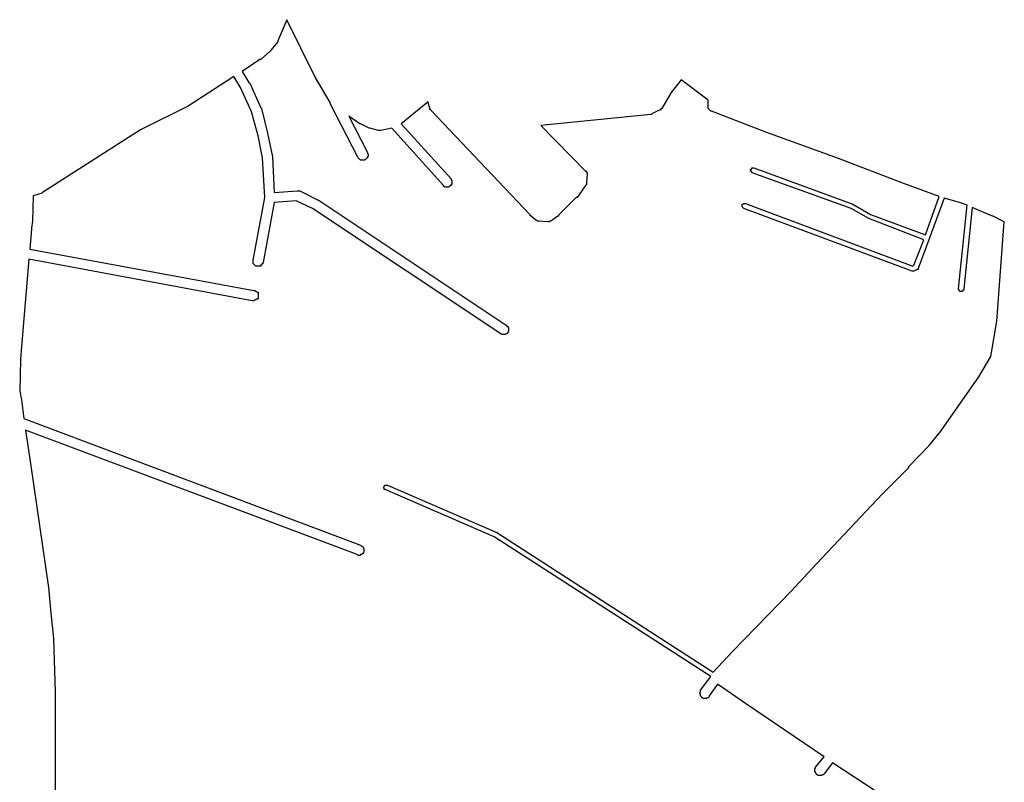
# Model space of a CAD drawing. Extents: x -5717 to -1645, y 17409 to 22111.
# Drawn here: x -3625 to -2461, y 21210 to 22111 of the extents above; entities that cross this region are included whole.
import ezdxf

# ---------------------------------------------------------------- set-up
doc = ezdxf.new("R2010")
doc.units = 0
doc.header["$MEASUREMENT"] = 0
doc.layers.add('LOGRADOURO', color=7, linetype='CONTINUOUS')

msp = doc.modelspace()

# ---------------------------------------------------------------- linework, layer by layer
at = {"layer": 'LOGRADOURO', "color": 7, "linetype": 'Continuous'}
for p, q in [((-3308.6, 22110.9), (-3319.6, 22085.9)), ((-3275.6, 22043.9), (-3308.6, 22110.9)), ((-3319.6, 22084.9), (-3327.6, 22074.9)), ((-3319.6, 22085.9), (-3319.6, 22085.9)), ((-3319.6, 22085.9), (-3319.6, 22084.9)), ((-3328.6, 22073.9), (-3339.6, 22063.9)), ((-3327.6, 22074.9), (-3328.6, 22073.9)), ((-3327.6, 22074.9), (-3327.6, 22074.9)), ((-3340.6, 22063.9), (-3361.6, 22049.9)), ((-3339.6, 22063.9), (-3340.6, 22063.9)), ((-3361.6, 22049.9), (-3353.6, 22036.9)), ((-3371.6, 22043.9), (-3425.6, 22008.9)), ((-3363.6, 22030.9), (-3371.6, 22043.9)), ((-3353.6, 22036.9), (-3352.6, 22035.9)), ((-3352.6, 22035.9), (-3339.6, 22006.9)), ((-3257.6, 22012.9), (-3275.6, 22043.9)), ((-3275.6, 22043.9), (-3275.6, 22043.9)), ((-2842.6, 22039.9), (-2854.6, 22024.9)), ((-2810.6, 22015.9), (-2842.6, 22039.9)), ((-3350.6, 22001.9), (-3363.6, 22030.9)), ((-2854.6, 22024.9), (-2865.6, 22005.9)), ((-3257.6, 22011.9), (-3257.6, 22012.9)), ((-3224.6, 21947.9), (-3257.6, 22011.9)), ((-3141.6, 22013.9), (-3173.6, 21987.9)), ((-3141.6, 22012.9), (-3141.6, 22013.9)), ((-3141.6, 22013.9), (-3141.6, 22013.9)), ((-3139.6, 22005.9), (-3141.6, 22012.9)), ((-2810.6, 22008.9), (-2810.6, 22015.9)), ((-3425.6, 22008.9), (-3481.6, 21980.9)), ((-3425.6, 22008.9), (-3425.6, 22008.9)), ((-3342.6, 21973.9), (-3350.6, 22001.9)), ((-3339.6, 22006.9), (-3338.6, 22005.9)), ((-3338.6, 22005.9), (-3331.6, 21976.9)), ((-3139.6, 22004.9), (-3139.6, 22005.9)), ((-3138.6, 22004.9), (-3139.6, 22004.9)), ((-3138.6, 22003.9), (-3138.6, 22004.9)), ((-3021.6, 21880.9), (-3138.6, 22003.9)), ((-2876.6, 21999.9), (-2877.6, 21998.9)), ((-2868.6, 22003.9), (-2876.6, 21999.9)), ((-2867.6, 22003.9), (-2868.6, 22003.9)), ((-2866.6, 22004.9), (-2867.6, 22003.9)), ((-2865.6, 22005.9), (-2866.6, 22005.9)), ((-2866.6, 22005.9), (-2866.6, 22004.9)), ((-2810.6, 22007.9), (-2810.6, 22008.9)), ((-2810.6, 22006.9), (-2810.6, 22007.9)), ((-2810.6, 22005.9), (-2810.6, 22006.9)), ((-2809.6, 22004.9), (-2810.6, 22005.9)), ((-2808.6, 22003.9), (-2809.6, 22004.9)), ((-2809.6, 22004.9), (-2809.6, 22004.9)), ((-2807.6, 22002.9), (-2808.6, 22003.9)), ((-2806.6, 22002.9), (-2807.6, 22002.9)), ((-2742.6, 21977.9), (-2806.6, 22002.9)), ((-3222.6, 21987.9), (-3235.6, 21996.9)), ((-3235.6, 21996.9), (-3213.6, 21953.9)), ((-2878.6, 21998.9), (-3008.6, 21985.9)), ((-2877.6, 21998.9), (-2878.6, 21998.9)), ((-2877.6, 21998.9), (-2877.6, 21998.9)), ((-3481.6, 21980.9), (-3597.6, 21906.9)), ((-3331.6, 21976.9), (-3331.6, 21976.9)), ((-3331.6, 21976.9), (-3325.6, 21948.9)), ((-3221.6, 21987.9), (-3222.6, 21987.9)), ((-3211.6, 21982.9), (-3221.6, 21987.9)), ((-3210.6, 21982.9), (-3211.6, 21982.9)), ((-3211.6, 21982.9), (-3211.6, 21982.9)), ((-3200.6, 21979.9), (-3210.6, 21982.9)), ((-3199.6, 21979.9), (-3200.6, 21979.9)), ((-3198.6, 21979.9), (-3199.6, 21979.9)), ((-3197.6, 21979.9), (-3198.6, 21979.9)), ((-3184.6, 21982.9), (-3197.6, 21979.9)), ((-3123.6, 21914.9), (-3184.6, 21982.9)), ((-3173.6, 21987.9), (-3114.6, 21922.9)), ((-3008.6, 21985.9), (-2955.6, 21931.9)), ((-2656.6, 21946.9), (-2742.6, 21977.9)), ((-3337.6, 21947.9), (-3342.6, 21973.9)), ((-3213.6, 21953.9), (-3213.6, 21952.9)), ((-3334.6, 21900.9), (-3337.6, 21947.9)), ((-3325.6, 21948.9), (-3325.6, 21948.9)), ((-3325.6, 21948.9), (-3323.6, 21906.9)), ((-3223.6, 21946.9), (-3224.6, 21947.9)), ((-3222.6, 21945.9), (-3223.6, 21946.9)), ((-3221.6, 21944.9), (-3222.6, 21945.9)), ((-3222.6, 21945.9), (-3222.6, 21945.9)), ((-3220.6, 21944.9), (-3221.6, 21944.9)), ((-3219.6, 21944.9), (-3220.6, 21944.9)), ((-3218.6, 21944.9), (-3219.6, 21944.9)), ((-3216.6, 21944.9), (-3218.6, 21944.9)), ((-3215.6, 21945.9), (-3216.6, 21945.9)), ((-3216.6, 21945.9), (-3216.6, 21944.9)), ((-3214.6, 21946.9), (-3215.6, 21945.9)), ((-3213.6, 21947.9), (-3214.6, 21946.9)), ((-3213.6, 21952.9), (-3212.6, 21951.9)), ((-3212.6, 21949.9), (-3213.6, 21948.9)), ((-3213.6, 21948.9), (-3213.6, 21947.9)), ((-3212.6, 21951.9), (-3212.6, 21950.9)), ((-3212.6, 21950.9), (-3212.6, 21949.9)), ((-2617.6, 21931.9), (-2656.6, 21946.9)), ((-2955.6, 21931.9), (-2954.6, 21931.9)), ((-2954.6, 21931.9), (-2954.6, 21930.9)), ((-2954.6, 21930.9), (-2953.6, 21929.9)), ((-2953.6, 21929.9), (-2953.6, 21928.9)), ((-2760.6, 21933.9), (-2759.6, 21934.9)), ((-2760.6, 21932.9), (-2760.6, 21933.9)), ((-2760.6, 21933.9), (-2760.6, 21933.9)), ((-2760.6, 21931.9), (-2760.6, 21932.9)), ((-2760.6, 21932.9), (-2760.6, 21932.9)), ((-2759.6, 21931.9), (-2760.6, 21931.9)), ((-2759.6, 21934.9), (-2758.6, 21935.9)), ((-2759.6, 21934.9), (-2759.6, 21934.9)), ((-2759.6, 21934.9), (-2759.6, 21934.9)), ((-2759.6, 21930.9), (-2759.6, 21931.9)), ((-2758.6, 21930.9), (-2759.6, 21930.9)), ((-2759.6, 21930.9), (-2759.6, 21930.9)), ((-2758.6, 21935.9), (-2758.6, 21935.9)), ((-2758.6, 21935.9), (-2757.6, 21935.9)), ((-2758.6, 21929.9), (-2758.6, 21930.9)), ((-2641.6, 21887.9), (-2758.6, 21929.9)), ((-2757.6, 21935.9), (-2757.6, 21935.9)), ((-2757.6, 21935.9), (-2756.6, 21935.9)), ((-2756.6, 21935.9), (-2756.6, 21935.9)), ((-2756.6, 21935.9), (-2639.6, 21892.9)), ((-2580.6, 21917.9), (-2617.6, 21931.9)), ((-3114.6, 21922.9), (-3114.6, 21921.9)), ((-3114.6, 21921.9), (-3113.6, 21920.9)), ((-3113.6, 21920.9), (-3113.6, 21919.9)), ((-3113.6, 21919.9), (-3113.6, 21918.9)), ((-3113.6, 21918.9), (-3113.6, 21917.9)), ((-2953.6, 21927.9), (-2954.6, 21918.9)), ((-2954.6, 21918.9), (-2954.6, 21918.9)), ((-2954.6, 21918.9), (-2954.6, 21917.9)), ((-2953.6, 21928.9), (-2953.6, 21927.9)), ((-3597.6, 21906.9), (-3598.6, 21905.9)), ((-3597.6, 21906.9), (-3597.6, 21906.9)), ((-3323.6, 21906.9), (-3296.6, 21908.9)), ((-3296.6, 21908.9), (-3296.6, 21908.9)), ((-3296.6, 21908.9), (-3295.6, 21908.9)), ((-3295.6, 21908.9), (-3294.6, 21908.9)), ((-3294.6, 21908.9), (-3293.6, 21908.9)), ((-3293.6, 21908.9), (-3272.6, 21897.9)), ((-3123.6, 21913.9), (-3123.6, 21914.9)), ((-3122.6, 21913.9), (-3123.6, 21913.9)), ((-3121.6, 21912.9), (-3122.6, 21913.9)), ((-3120.6, 21912.9), (-3121.6, 21912.9)), ((-3119.6, 21912.9), (-3120.6, 21912.9)), ((-3118.6, 21912.9), (-3119.6, 21912.9)), ((-3117.6, 21912.9), (-3118.6, 21912.9)), ((-3116.6, 21913.9), (-3117.6, 21912.9)), ((-3115.6, 21914.9), (-3116.6, 21913.9)), ((-3114.6, 21914.9), (-3115.6, 21914.9)), ((-3113.6, 21916.9), (-3114.6, 21915.9)), ((-3114.6, 21915.9), (-3114.6, 21914.9)), ((-3113.6, 21917.9), (-3113.6, 21916.9)), ((-2955.6, 21914.9), (-2965.6, 21900.9)), ((-2954.6, 21915.9), (-2955.6, 21914.9)), ((-2954.6, 21917.9), (-2954.6, 21916.9)), ((-2954.6, 21916.9), (-2954.6, 21915.9)), ((-2537.6, 21901.9), (-2580.6, 21917.9)), ((-3608.6, 21902.9), (-3609.6, 21872.9)), ((-3598.6, 21905.9), (-3608.6, 21902.9)), ((-3348.6, 21826.9), (-3334.6, 21900.9)), ((-3323.6, 21894.9), (-3336.6, 21823.9)), ((-3297.6, 21896.9), (-3323.6, 21894.9)), ((-3278.6, 21887.9), (-3297.6, 21896.9)), ((-3272.6, 21897.9), (-3271.6, 21897.9)), ((-3271.6, 21897.9), (-3049.6, 21749.9)), ((-2966.6, 21900.9), (-2987.6, 21879.9)), ((-2965.6, 21900.9), (-2966.6, 21900.9)), ((-2553.6, 21856.9), (-2537.6, 21901.9)), ((-2531.6, 21899.9), (-2549.6, 21851.9)), ((-2513.6, 21894.9), (-2531.6, 21899.9)), ((-2504.6, 21891.9), (-2513.6, 21894.9)), ((-3055.6, 21739.9), (-3278.6, 21887.9)), ((-2770.6, 21891.9), (-2770.6, 21892.9)), ((-2770.6, 21892.9), (-2769.6, 21892.9)), ((-2770.6, 21890.9), (-2770.6, 21891.9)), ((-2770.6, 21891.9), (-2770.6, 21891.9)), ((-2770.6, 21889.9), (-2770.6, 21890.9)), ((-2770.6, 21890.9), (-2770.6, 21890.9)), ((-2769.6, 21888.9), (-2770.6, 21889.9)), ((-2770.6, 21889.9), (-2770.6, 21889.9)), ((-2769.6, 21892.9), (-2768.6, 21893.9)), ((-2769.6, 21892.9), (-2769.6, 21892.9)), ((-2768.6, 21887.9), (-2769.6, 21888.9)), ((-2769.6, 21888.9), (-2769.6, 21888.9)), ((-2769.6, 21888.9), (-2769.6, 21888.9)), ((-2768.6, 21893.9), (-2768.6, 21893.9)), ((-2768.6, 21893.9), (-2768.6, 21893.9)), ((-2768.6, 21893.9), (-2767.6, 21893.9)), ((-2569.6, 21813.9), (-2768.6, 21887.9)), ((-2767.6, 21893.9), (-2766.6, 21893.9)), ((-2766.6, 21893.9), (-2766.6, 21893.9)), ((-2766.6, 21893.9), (-2568.6, 21819.9)), ((-2620.6, 21875.9), (-2641.6, 21887.9)), ((-2639.6, 21892.9), (-2639.6, 21892.9)), ((-2639.6, 21892.9), (-2618.6, 21880.9)), ((-2514.6, 21792.9), (-2504.6, 21891.9)), ((-2498.6, 21888.9), (-2508.6, 21792.9)), ((-2474.6, 21878.9), (-2498.6, 21888.9)), ((-3609.6, 21872.9), (-3610.6, 21864.9)), ((-3609.6, 21872.9), (-3609.6, 21872.9)), ((-3021.6, 21879.9), (-3021.6, 21880.9)), ((-3014.6, 21873.9), (-3021.6, 21879.9)), ((-3013.6, 21873.9), (-3014.6, 21873.9)), ((-3012.6, 21872.9), (-3013.6, 21873.9)), ((-3011.6, 21872.9), (-3012.6, 21872.9)), ((-3010.6, 21872.9), (-3011.6, 21872.9)), ((-3000.6, 21871.9), (-3010.6, 21872.9)), ((-2999.6, 21871.9), (-3000.6, 21871.9)), ((-2998.6, 21871.9), (-2999.6, 21871.9)), ((-2997.6, 21872.9), (-2998.6, 21871.9)), ((-2996.6, 21872.9), (-2997.6, 21872.9)), ((-2988.6, 21878.9), (-2996.6, 21872.9)), ((-2987.6, 21878.9), (-2988.6, 21878.9)), ((-2987.6, 21879.9), (-2987.6, 21878.9)), ((-2555.6, 21850.9), (-2620.6, 21875.9)), ((-2620.6, 21875.9), (-2620.6, 21875.9)), ((-2618.6, 21880.9), (-2553.6, 21856.9)), ((-2473.6, 21878.9), (-2474.6, 21878.9)), ((-2460.6, 21871.9), (-2473.6, 21878.9)), ((-2469.6, 21754.9), (-2460.6, 21871.9)), ((-3610.6, 21863.9), (-3612.6, 21839.9)), ((-3610.6, 21864.9), (-3610.6, 21864.9)), ((-3610.6, 21864.9), (-3610.6, 21863.9)), ((-2567.6, 21820.9), (-2555.6, 21850.9)), ((-2549.6, 21851.9), (-2562.6, 21816.9)), ((-3612.6, 21839.9), (-3347.6, 21790.9)), ((-3613.6, 21827.9), (-3622.6, 21724.9)), ((-3349.6, 21778.9), (-3613.6, 21827.9)), ((-3348.6, 21825.9), (-3348.6, 21826.9)), ((-3348.6, 21823.9), (-3348.6, 21825.9)), ((-3348.6, 21822.9), (-3348.6, 21823.9)), ((-3347.6, 21821.9), (-3348.6, 21822.9)), ((-3348.6, 21822.9), (-3348.6, 21822.9)), ((-3346.6, 21820.9), (-3347.6, 21821.9)), ((-3345.6, 21819.9), (-3346.6, 21820.9)), ((-3344.6, 21819.9), (-3345.6, 21819.9)), ((-3343.6, 21819.9), (-3344.6, 21819.9)), ((-3342.6, 21819.9), (-3343.6, 21819.9)), ((-3341.6, 21819.9), (-3342.6, 21819.9)), ((-3340.6, 21819.9), (-3341.6, 21819.9)), ((-3339.6, 21819.9), (-3340.6, 21819.9)), ((-3338.6, 21821.9), (-3339.6, 21820.9)), ((-3339.6, 21820.9), (-3339.6, 21819.9)), ((-3337.6, 21821.9), (-3338.6, 21821.9)), ((-3336.6, 21823.9), (-3337.6, 21822.9)), ((-3337.6, 21822.9), (-3337.6, 21821.9)), ((-2568.6, 21813.9), (-2569.6, 21813.9)), ((-2568.6, 21819.9), (-2567.6, 21820.9)), ((-2567.6, 21813.9), (-2568.6, 21813.9)), ((-2568.6, 21813.9), (-2568.6, 21813.9)), ((-2568.6, 21813.9), (-2568.6, 21813.9)), ((-2563.6, 21815.9), (-2567.6, 21813.9)), ((-2567.6, 21813.9), (-2567.6, 21813.9)), ((-2562.6, 21815.9), (-2563.6, 21815.9)), ((-2563.6, 21815.9), (-2563.6, 21815.9)), ((-2562.6, 21816.9), (-2562.6, 21816.9)), ((-2562.6, 21816.9), (-2562.6, 21815.9)), ((-2562.6, 21815.9), (-2562.6, 21815.9)), ((-3347.6, 21790.9), (-3346.6, 21790.9)), ((-3346.6, 21790.9), (-3345.6, 21789.9)), ((-2514.6, 21791.9), (-2514.6, 21792.9)), ((-2514.6, 21792.9), (-2514.6, 21792.9)), ((-2513.6, 21790.9), (-2514.6, 21791.9)), ((-2514.6, 21791.9), (-2514.6, 21791.9)), ((-2512.6, 21789.9), (-2513.6, 21790.9)), ((-2513.6, 21790.9), (-2513.6, 21790.9)), ((-2513.6, 21790.9), (-2513.6, 21790.9)), ((-2509.6, 21790.9), (-2510.6, 21789.9)), ((-2508.6, 21791.9), (-2509.6, 21790.9)), ((-2509.6, 21790.9), (-2509.6, 21790.9)), ((-2509.6, 21790.9), (-2509.6, 21790.9)), ((-2508.6, 21792.9), (-2508.6, 21791.9)), ((-2508.6, 21791.9), (-2508.6, 21791.9)), ((-3348.6, 21778.9), (-3349.6, 21778.9)), ((-3347.6, 21778.9), (-3348.6, 21778.9)), ((-3346.6, 21779.9), (-3347.6, 21778.9)), ((-3345.6, 21779.9), (-3346.6, 21779.9)), ((-3345.6, 21789.9), (-3344.6, 21789.9)), ((-3344.6, 21780.9), (-3345.6, 21779.9)), ((-3344.6, 21789.9), (-3343.6, 21788.9)), ((-3343.6, 21780.9), (-3344.6, 21780.9)), ((-3343.6, 21788.9), (-3342.6, 21787.9)), ((-3342.6, 21781.9), (-3343.6, 21780.9)), ((-3342.6, 21787.9), (-3342.6, 21786.9)), ((-3342.6, 21786.9), (-3342.6, 21785.9)), ((-3342.6, 21785.9), (-3342.6, 21784.9)), ((-3342.6, 21784.9), (-3342.6, 21783.9)), ((-3342.6, 21783.9), (-3342.6, 21782.9)), ((-3342.6, 21782.9), (-3342.6, 21781.9)), ((-2511.6, 21789.9), (-2512.6, 21789.9)), ((-2512.6, 21789.9), (-2512.6, 21789.9)), ((-2510.6, 21789.9), (-2511.6, 21789.9)), ((-2511.6, 21789.9), (-2511.6, 21789.9)), ((-2510.6, 21789.9), (-2510.6, 21789.9)), ((-3049.6, 21749.9), (-3048.6, 21748.9)), ((-3048.6, 21748.9), (-3047.6, 21748.9)), ((-3047.6, 21748.9), (-3047.6, 21747.9)), ((-3047.6, 21747.9), (-3046.6, 21746.9)), ((-3046.6, 21746.9), (-3046.6, 21745.9)), ((-3046.6, 21745.9), (-3046.6, 21744.9)), ((-3046.6, 21744.9), (-3046.6, 21743.9)), ((-3046.6, 21743.9), (-3046.6, 21742.9)), ((-2476.6, 21712.9), (-2469.6, 21754.9)), ((-3054.6, 21738.9), (-3055.6, 21739.9)), ((-3053.6, 21738.9), (-3054.6, 21738.9)), ((-3052.6, 21738.9), (-3053.6, 21738.9)), ((-3051.6, 21738.9), (-3052.6, 21738.9)), ((-3050.6, 21738.9), (-3051.6, 21738.9)), ((-3049.6, 21739.9), (-3050.6, 21738.9)), ((-3050.6, 21738.9), (-3050.6, 21738.9)), ((-3048.6, 21739.9), (-3049.6, 21739.9)), ((-3047.6, 21740.9), (-3048.6, 21739.9)), ((-3046.6, 21742.9), (-3047.6, 21741.9)), ((-3047.6, 21741.9), (-3047.6, 21740.9)), ((-3622.6, 21724.9), (-3623.6, 21709.9)), ((-3623.6, 21709.9), (-3624.6, 21671.9)), ((-2490.6, 21688.9), (-2476.6, 21712.9)), ((-2535.6, 21624.9), (-2490.6, 21688.9)), ((-3624.6, 21671.9), (-3622.6, 21661.9)), ((-3622.6, 21661.9), (-3622.6, 21661.9)), ((-3622.6, 21661.9), (-3619.6, 21639.9)), ((-3619.6, 21639.9), (-3221.6, 21489.9)), ((-3225.6, 21478.9), (-3617.6, 21625.9)), ((-3617.6, 21625.9), (-3611.6, 21583.9)), ((-2549.6, 21607.9), (-2535.6, 21624.9)), ((-2573.6, 21582.9), (-2549.6, 21607.9)), ((-3611.6, 21583.9), (-3590.6, 21439.9)), ((-2604.6, 21550.9), (-2573.6, 21581.9)), ((-2573.6, 21581.9), (-2573.6, 21582.9)), ((-2573.6, 21582.9), (-2573.6, 21582.9)), ((-3194.6, 21557.9), (-3193.6, 21558.9)), ((-3193.6, 21556.9), (-3194.6, 21557.9)), ((-3194.6, 21557.9), (-3194.6, 21557.9)), ((-3193.6, 21559.9), (-3192.6, 21560.9)), ((-3193.6, 21558.9), (-3193.6, 21559.9)), ((-3193.6, 21559.9), (-3193.6, 21559.9)), ((-3193.6, 21558.9), (-3193.6, 21558.9)), ((-3192.6, 21560.9), (-3192.6, 21560.9)), ((-3192.6, 21560.9), (-3191.6, 21560.9)), ((-3191.6, 21560.9), (-3191.6, 21560.9)), ((-3191.6, 21560.9), (-3190.6, 21560.9)), ((-3190.6, 21560.9), (-3190.6, 21560.9)), ((-3190.6, 21560.9), (-3189.6, 21560.9)), ((-3189.6, 21560.9), (-3060.6, 21504.9)), ((-3193.6, 21555.9), (-3193.6, 21556.9)), ((-3193.6, 21556.9), (-3193.6, 21556.9)), ((-3192.6, 21555.9), (-3193.6, 21555.9)), ((-3193.6, 21555.9), (-3193.6, 21555.9)), ((-3063.6, 21499.9), (-3192.6, 21555.9)), ((-3192.6, 21555.9), (-3192.6, 21555.9)), ((-2682.6, 21467.9), (-2604.6, 21550.9)), ((-2807.6, 21334.9), (-3063.6, 21499.9)), ((-3060.6, 21504.9), (-3060.6, 21504.9)), ((-3060.6, 21504.9), (-2804.6, 21339.9)), ((-3221.6, 21489.9), (-3220.6, 21488.9)), ((-3220.6, 21488.9), (-3219.6, 21488.9)), ((-3219.6, 21488.9), (-3218.6, 21487.9)), ((-3218.6, 21487.9), (-3218.6, 21486.9)), ((-3224.6, 21477.9), (-3225.6, 21478.9)), ((-3223.6, 21477.9), (-3224.6, 21477.9)), ((-3222.6, 21477.9), (-3223.6, 21477.9)), ((-3221.6, 21478.9), (-3222.6, 21477.9)), ((-3220.6, 21478.9), (-3221.6, 21478.9)), ((-3219.6, 21479.9), (-3220.6, 21478.9)), ((-3218.6, 21479.9), (-3219.6, 21479.9)), ((-3218.6, 21486.9), (-3217.6, 21485.9)), ((-3217.6, 21481.9), (-3218.6, 21480.9)), ((-3218.6, 21480.9), (-3218.6, 21479.9)), ((-3217.6, 21485.9), (-3217.6, 21484.9)), ((-3217.6, 21484.9), (-3217.6, 21483.9)), ((-3217.6, 21483.9), (-3217.6, 21482.9)), ((-3217.6, 21482.9), (-3217.6, 21481.9)), ((-2712.6, 21435.9), (-2682.6, 21467.9)), ((-2682.6, 21467.9), (-2682.6, 21467.9)), ((-3590.6, 21439.9), (-3590.6, 21439.9)), ((-3590.6, 21439.9), (-3587.6, 21409.9)), ((-2781.6, 21364.9), (-2712.6, 21435.9)), ((-3587.6, 21409.9), (-3584.6, 21379.9)), ((-3584.6, 21379.9), (-3584.6, 21378.9)), ((-3584.6, 21378.9), (-3582.6, 21316.9)), ((-2804.6, 21339.9), (-2781.6, 21364.9)), ((-2781.6, 21364.9), (-2781.6, 21364.9)), ((-2819.6, 21318.9), (-2807.6, 21334.9)), ((-2799.6, 21325.9), (-2809.6, 21311.9)), ((-2766.6, 21302.9), (-2799.6, 21325.9)), ((-3582.6, 21316.9), (-3582.6, 21316.9)), ((-3582.6, 21316.9), (-3582.6, 21188.9)), ((-2820.6, 21315.9), (-2819.6, 21316.9)), ((-2820.6, 21314.9), (-2820.6, 21315.9)), ((-2819.6, 21313.9), (-2820.6, 21314.9)), ((-2819.6, 21317.9), (-2819.6, 21318.9)), ((-2819.6, 21316.9), (-2819.6, 21317.9)), ((-2819.6, 21312.9), (-2819.6, 21313.9)), ((-2819.6, 21311.9), (-2819.6, 21312.9)), ((-2818.6, 21310.9), (-2819.6, 21311.9)), ((-2817.6, 21309.9), (-2818.6, 21310.9)), ((-2816.6, 21308.9), (-2817.6, 21309.9)), ((-2817.6, 21309.9), (-2817.6, 21309.9)), ((-2815.6, 21308.9), (-2816.6, 21308.9)), ((-2814.6, 21308.9), (-2815.6, 21308.9)), ((-2813.6, 21308.9), (-2814.6, 21308.9)), ((-2812.6, 21308.9), (-2813.6, 21308.9)), ((-2811.6, 21309.9), (-2812.6, 21308.9)), ((-2810.6, 21309.9), (-2811.6, 21309.9)), ((-2809.6, 21310.9), (-2810.6, 21309.9)), ((-2809.6, 21311.9), (-2809.6, 21310.9)), ((-2673.6, 21239.9), (-2766.6, 21302.9)), ((-2683.6, 21227.9), (-2673.6, 21239.9)), ((-2663.6, 21232.9), (-2673.6, 21219.9)), ((-2559.6, 21164.9), (-2663.6, 21232.9)), ((-2684.6, 21225.9), (-2683.6, 21226.9)), ((-2684.6, 21224.9), (-2684.6, 21225.9)), ((-2684.6, 21223.9), (-2684.6, 21224.9)), ((-2684.6, 21222.9), (-2684.6, 21223.9)), ((-2683.6, 21221.9), (-2684.6, 21222.9)), ((-2683.6, 21226.9), (-2683.6, 21227.9)), ((-2683.6, 21220.9), (-2683.6, 21221.9)), ((-2682.6, 21219.9), (-2683.6, 21220.9)), ((-2682.6, 21218.9), (-2682.6, 21219.9)), ((-2673.6, 21219.9), (-2674.6, 21218.9)), ((-2681.6, 21218.9), (-2682.6, 21218.9)), ((-2680.6, 21217.9), (-2681.6, 21218.9)), ((-2679.6, 21217.9), (-2680.6, 21217.9)), ((-2678.6, 21217.9), (-2679.6, 21217.9)), ((-2677.6, 21217.9), (-2678.6, 21217.9)), ((-2676.6, 21217.9), (-2677.6, 21217.9)), ((-2675.6, 21218.9), (-2676.6, 21217.9)), ((-2674.6, 21218.9), (-2675.6, 21218.9))]:
    msp.add_line(p, q, dxfattribs=at)

doc.saveas('drawing.dxf')
